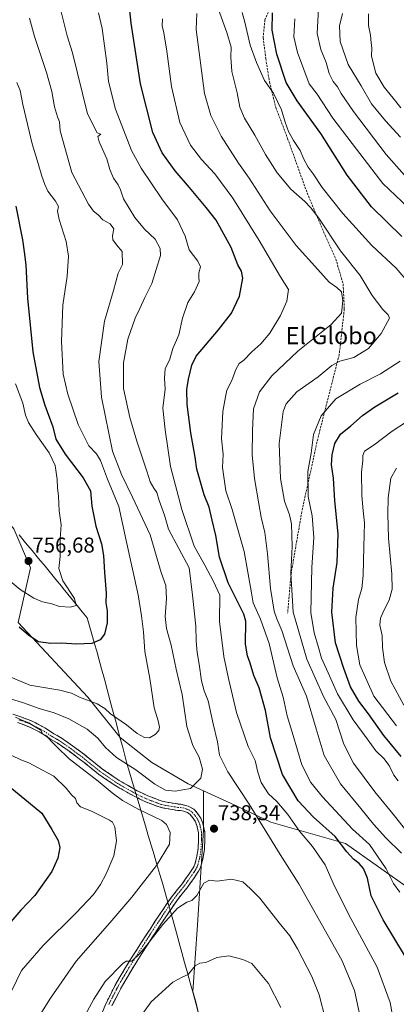
# Model space of a CAD drawing. Units: metres. Extents: x 552976 to 556413, y 4714755 to 4717095.
# Drawn here: x 555905 to 556081, y 4715317 to 4715776 of the extents above; entities that cross this region are included whole.
import ezdxf
from ezdxf.enums import TextEntityAlignment as Align

# ---------------------------------------------------------------- set-up
doc = ezdxf.new("R2010")
doc.units = ezdxf.units.M
doc.header["$MEASUREMENT"] = 0
doc.linetypes.add('TRAZO_Y_PUNTO', pattern=[1, 0.5, -0.25, 0, -0.25])
doc.linetypes.add('TRAZOSX2', pattern=[1.5, 1, -0.5])
for name, color, linetype, lineweight in [('Arbolado forestal CxS', 92, 'Continuous', 0), ('Camino', 19, 'TRAZOSX2', 0), ('Camino Cxs', 19, 'Continuous', 0), ('Camino eje', 19, 'TRAZO_Y_PUNTO', 0), ('Carátula', 7, 'Continuous', 5), ('Curva de nivel maestra', 36, 'Continuous', 30), ('Curva de nivel normal', 36, 'Continuous', 0), ('Matorral CxS', 135, 'Continuous', 0), ('Municipio', 9, 'Continuous', 13), ('Municipio CxS', 142, 'Continuous', 0), ('Punto de cota en terreno', 7, 'Continuous', 0), ('Rótulo de punto de cota en terreno', 19, 'Continuous', 0), ('Senda', 19, 'TRAZOSX2', 0), ('Texto cartográfico', 19, 'Continuous', 0)]:
    doc.layers.add(name, color=color, linetype=linetype, lineweight=lineweight)
doc.styles.add('Arial', font='txt', dxfattribs={"height": 0.2})

# ---------------------------------------------------------------- blocks, each defined once
blk = doc.blocks.new('*U188')
at = {"layer": 'Curva de nivel normal', "color": 36, "linetype": 'Continuous', "lineweight": 0}
for points in [[(556033.91, 4715776.42, 695), (556033.38, 4715768.11, 695), (556035.04, 4715760.76, 695), (556038.04, 4715752.93, 695), (556040.49, 4715746.17, 695), (556044.21, 4715741.32, 695), (556051.5, 4715730.24, 695), (556062.57, 4715715.69, 695), (556074.87, 4715699.66, 695), (556086.79, 4715688.59, 695)], [(556085.96, 4715588.67, 695), (556079.25, 4715584.26, 695), (556070.89, 4715577.9, 695), (556066.38, 4715574.89, 695), (556065.5, 4715572.89, 695), (556065.56, 4715570.56, 695), (556064.94, 4715565.23, 695), (556065.08, 4715554.21, 695), (556065.7, 4715547.15, 695), (556066.38, 4715541.56, 695), (556066, 4715530.31, 695), (556065.75, 4715516.93, 695), (556065.08, 4715510.88, 695), (556063.55, 4715505.79, 695), (556062.26, 4715497.42, 695), (556062.55, 4715484.32, 695), (556064.22, 4715475.29, 695), (556070.72, 4715460.75, 695), (556081.33, 4715446.9, 695)]]:
    blk.add_polyline3d(points, dxfattribs=at)
blk = doc.blocks.new('*U191')
at = {"layer": 'Curva de nivel normal', "color": 36, "linetype": 'Continuous', "lineweight": 0}
blk.add_polyline3d([(555892.36, 4715462.13, 740), (555907.13, 4715457.6, 740), (555914.56, 4715455.03, 740), (555921.52, 4715453, 740), (555928.4, 4715450.22, 740), (555936.86, 4715445.34, 740), (555941.88, 4715441.14, 740), (555945.39, 4715436.86, 740), (555950.62, 4715432.15, 740), (555959.56, 4715426.42, 740), (555968.47, 4715419.67, 740), (555973.45, 4715416.95, 740), (555977.92, 4715416.42, 740), (555985.12, 4715417.77, 740), (555990.02, 4715422.47, 740), (555990.78, 4715426.76, 740), (555989.14, 4715432.3, 740), (555986.19, 4715437.78, 740), (555983.4, 4715446.65, 740), (555981.2, 4715461.58, 740), (555978.45, 4715473.32, 740), (555976.12, 4715484.52, 740), (555974, 4715492.31, 740), (555973.34, 4715497.91, 740), (555973.96, 4715506.26, 740), (555973.63, 4715512.37, 740), (555971.52, 4715518.34, 740), (555966.3, 4715535.88, 740), (555958.07, 4715553.47, 740), (555952.92, 4715564.14, 740), (555948.72, 4715575.01, 740), (555943.62, 4715600.07, 740), (555942.42, 4715616.71, 740), (555945, 4715635.52, 740), (555949.13, 4715649.77, 740), (555951.34, 4715657.85, 740), (555953.38, 4715661.9, 740), (555953.18, 4715667.98, 740), (555950.54, 4715671.06, 740), (555948.96, 4715673.53, 740), (555948.81, 4715675.39, 740), (555949.36, 4715678.66, 740), (555947.57, 4715680.94, 740), (555944.2, 4715682.71, 740), (555942.06, 4715685.08, 740), (555939.85, 4715686.88, 740), (555937.52, 4715690.03, 740), (555929.71, 4715704.87, 740), (555924.3, 4715724.33, 740), (555924.05, 4715728.42, 740), (555923.07, 4715730.75, 740), (555921.74, 4715735.42, 740), (555920.42, 4715742.53, 740), (555917.87, 4715751.52, 740), (555912.32, 4715768.18, 740), (555910.01, 4715776.85, 740)], dxfattribs=at)
blk = doc.blocks.new('*U200')
at = {"layer": 'Curva de nivel normal', "color": 36, "linetype": 'Continuous', "lineweight": 0}
blk.add_polyline3d([(556083.21, 4715721.33, 685), (556076.1, 4715728.98, 685), (556069.66, 4715736.88, 685), (556064.84, 4715745.19, 685), (556058.8, 4715755.19, 685), (556054.97, 4715765.96, 685), (556054.68, 4715773.26, 685), (556056.03, 4715778.95, 685)], dxfattribs=at)
blk = doc.blocks.new('*U204')
at = {"layer": 'Curva de nivel normal', "color": 36, "linetype": 'Continuous', "lineweight": 0}
blk.add_polyline3d([(556090.12, 4715392.48, 710), (556080.36, 4715404.89, 710), (556071.11, 4715416.18, 710), (556061.24, 4715429.48, 710), (556056.64, 4715438.31, 710), (556053, 4715449.92, 710), (556047.28, 4715460.6, 710), (556039.37, 4715477.92, 710), (556032.99, 4715499.91, 710), (556031.98, 4715518.11, 710), (556032.64, 4715530.45, 710), (556032.36, 4715535.84, 710), (556032.24, 4715541.08, 710), (556031.31, 4715545.34, 710), (556029.07, 4715551.57, 710), (556027.2, 4715562.23, 710), (556026.56, 4715578.52, 710), (556028.32, 4715593.38, 710), (556029.86, 4715597.01, 710), (556034.71, 4715602.67, 710), (556044.75, 4715609.64, 710), (556051.1, 4715614.94, 710), (556054.83, 4715616.97, 710), (556061.44, 4715618.54, 710), (556068.25, 4715622.83, 710), (556074.16, 4715629.83, 710), (556078.08, 4715636.88, 710), (556077.45, 4715638.54, 710), (556074.91, 4715641.06, 710), (556069.89, 4715647.46, 710), (556064.32, 4715656.86, 710), (556055.15, 4715668.38, 710), (556045.07, 4715683.52, 710), (556041.29, 4715688.41, 710), (556038.55, 4715691.32, 710), (556032, 4715697.06, 710), (556025.57, 4715704.68, 710), (556020.11, 4715713.22, 710), (556015.18, 4715722.28, 710), (556010.4, 4715730.16, 710), (556008.18, 4715735.35, 710), (556006.86, 4715741.92, 710), (556004.46, 4715751.97, 710), (556003.95, 4715758.59, 710), (556004.09, 4715763.2, 710), (556002.16, 4715770.12, 710), (555998.28, 4715780.87, 710)], dxfattribs=at)
blk = doc.blocks.new('*U212')
at = {"layer": 'Curva de nivel normal', "color": 36, "linetype": 'Continuous', "lineweight": 0}
blk.add_polyline3d([(556082.78, 4715369.31, 720), (556079.83, 4715373.35, 720), (556076.48, 4715380.2, 720), (556068.62, 4715391.6, 720), (556060.75, 4715398.8, 720), (556046.68, 4715413.86, 720), (556041.25, 4715420.52, 720), (556037.14, 4715428.68, 720), (556033.1, 4715442.37, 720), (556030.24, 4715451.62, 720), (556028.32, 4715460.33, 720), (556025.65, 4715469.36, 720), (556021.79, 4715485.28, 720), (556017.82, 4715496.67, 720), (556014.33, 4715504.27, 720), (556013.57, 4715508.91, 720), (556010.12, 4715528.12, 720), (556004.62, 4715547.76, 720), (556001.64, 4715556.45, 720), (556000.12, 4715567.26, 720), (556000.33, 4715573.54, 720), (555999.67, 4715580.76, 720), (556000.22, 4715593.38, 720), (556001.55, 4715600.26, 720), (556002.07, 4715603.38, 720), (556004.42, 4715607.93, 720), (556006.28, 4715612.95, 720), (556007.85, 4715615.81, 720), (556010.09, 4715617.44, 720), (556013.8, 4715621.31, 720), (556017.92, 4715625, 720), (556022.1, 4715629.88, 720), (556027.09, 4715638.21, 720), (556030.1, 4715644.88, 720), (556030.94, 4715650.32, 720), (556027.14, 4715656.26, 720), (556017.11, 4715673.2, 720), (556004.92, 4715692.84, 720), (555996.47, 4715704.23, 720), (555990.2, 4715710.98, 720), (555985.18, 4715717.56, 720), (555980.23, 4715728.2, 720), (555976.23, 4715744.94, 720), (555974.12, 4715761.39, 720), (555972.75, 4715769.9, 720), (555971.97, 4715773.18, 720), (555972, 4715776.52, 720)], dxfattribs=at)
blk = doc.blocks.new('*U213')
at = {"layer": 'Curva de nivel normal', "color": 36, "linetype": 'Continuous', "lineweight": 0}
for points in [[(556064.4, 4715311.33, 735), (556061.72, 4715323.47, 735), (556055.76, 4715337.62, 735), (556035.74, 4715373.26, 735), (556027.01, 4715386.93, 735), (556012.56, 4715410.37, 735), (556002.58, 4715425.49, 735), (555998.7, 4715433.19, 735), (555997.67, 4715439.5, 735), (555995.7, 4715447.88, 735), (555993.34, 4715458.57, 735), (555991.48, 4715463.16, 735), (555990.23, 4715467.84, 735), (555989.24, 4715475.59, 735), (555988.22, 4715481.14, 735), (555987.79, 4715486.55, 735), (555987.55, 4715493.37, 735), (555986, 4715507.81, 735), (555984.51, 4715520.49, 735), (555974.94, 4715538.52, 735), (555973.02, 4715545.04, 735), (555970.44, 4715552.02, 735), (555969.5, 4715555.63, 735), (555968.02, 4715557.66, 735), (555966.27, 4715560.72, 735), (555964.83, 4715565.56, 735), (555960.13, 4715579.57, 735), (555956.86, 4715590.64, 735), (555953.92, 4715604.1, 735), (555953.82, 4715616.19, 735), (555955.85, 4715627.16, 735), (555959.33, 4715636.99, 735), (555961.54, 4715641.49, 735), (555963.8, 4715646.55, 735), (555967.03, 4715653.06, 735), (555971.13, 4715666.14, 735), (555971.05, 4715669.47, 735), (555968.71, 4715673.82, 735), (555963.66, 4715678.42, 735), (555959.1, 4715683.87, 735), (555953.91, 4715692.53, 735), (555952.52, 4715696.71, 735), (555951.45, 4715699.08, 735), (555949.18, 4715702.28, 735), (555947.53, 4715706.3, 735), (555946.06, 4715711.16, 735), (555942.58, 4715719.18, 735), (555941.9, 4715721.67, 735), (555943.28, 4715722.7, 735), (555941.65, 4715723.4, 735), (555937.14, 4715732.23, 735), (555930, 4715760.57, 735), (555927.55, 4715768.56, 735), (555924.7, 4715779.77, 735)], [(555903.53, 4715450.96, 735), (555906.1, 4715449.77, 735), (555909.65, 4715448.38, 735), (555913.43, 4715446.06, 735), (555915.48, 4715444.76, 735), (555916.09, 4715443.26, 735), (555917.95, 4715442.33, 735), (555920.24, 4715439.69, 735), (555922.76, 4715437.19, 735), (555928.56, 4715431.5, 735), (555942.07, 4715421.17, 735), (555948.59, 4715415.74, 735), (555953.44, 4715412.14, 735), (555960.98, 4715407.93, 735), (555971.78, 4715402.74, 735), (555973.94, 4715400.85, 735), (555975.72, 4715397.14, 735), (555975.34, 4715391.7, 735), (555969.3, 4715381.75, 735), (555957.77, 4715367.09, 735), (555947.51, 4715355.11, 735), (555931.82, 4715337.28, 735), (555919.73, 4715319.95, 735), (555912.25, 4715307.82, 735)]]:
    blk.add_polyline3d(points, dxfattribs=at)
blk = doc.blocks.new('*U214')
at = {"layer": 'Curva de nivel normal', "color": 36, "linetype": 'Continuous', "lineweight": 0}
for points in [[(556082.06, 4715421.24, 705), (556080.08, 4715423.92, 705), (556077.82, 4715428.46, 705), (556075.34, 4715431.75, 705), (556071.6, 4715435.19, 705), (556067.62, 4715440.84, 705), (556061.04, 4715449.73, 705), (556053.72, 4715461.83, 705), (556049.46, 4715471.62, 705), (556046.26, 4715478.49, 705), (556044.94, 4715483.41, 705), (556042.85, 4715490.24, 705), (556041.3, 4715499.76, 705), (556041.84, 4715520.66, 705), (556042.64, 4715534.7, 705), (556041.97, 4715544.78, 705), (556040.01, 4715553.86, 705), (556039.87, 4715565.49, 705), (556041.4, 4715573.95, 705), (556042.54, 4715582.78, 705), (556046.12, 4715591.47, 705), (556052.94, 4715599.42, 705), (556064.31, 4715606.16, 705), (556073.83, 4715610.94, 705), (556082.96, 4715616.89, 705)], [(556088.27, 4715651.93, 705), (556081.13, 4715660.19, 705), (556069.84, 4715670.85, 705), (556056.18, 4715685.66, 705), (556046.63, 4715697.78, 705), (556042.42, 4715704.23, 705), (556039.98, 4715707.35, 705), (556038.08, 4715711.01, 705), (556036.39, 4715715.08, 705), (556033.2, 4715719.79, 705), (556030.86, 4715723.97, 705), (556029.28, 4715728.38, 705), (556027.67, 4715734.08, 705), (556023.92, 4715741.89, 705), (556019.61, 4715747.67, 705), (556015.98, 4715756.14, 705), (556013, 4715764.19, 705), (556010.52, 4715774.85, 705), (556009.22, 4715779.38, 705)]]:
    blk.add_polyline3d(points, dxfattribs=at)
blk = doc.blocks.new('*U215')
at = {"layer": 'Curva de nivel normal', "color": 36, "linetype": 'Continuous', "lineweight": 0}
blk.add_polyline3d([(556048.1, 4715310.03, 740), (556045.22, 4715321.59, 740), (556041.83, 4715330.14, 740), (556035.1, 4715342.95, 740), (556031.44, 4715348.97, 740), (556026.56, 4715355.03, 740), (556017.57, 4715366.55, 740), (556013.16, 4715370.92, 740), (556009.52, 4715374.19, 740), (556004.3, 4715375.43, 740), (555997.66, 4715374.54, 740), (555993.94, 4715374.95, 740), (555991.43, 4715373.62, 740), (555988.09, 4715367.9, 740), (555985.76, 4715365.43, 740), (555983.4, 4715364.7, 740), (555979.1, 4715361.95, 740), (555972.18, 4715354.27, 740), (555964.82, 4715344.61, 740), (555961.34, 4715340.67, 740), (555957.77, 4715337.28, 740), (555955.15, 4715337.18, 740), (555953.51, 4715336.13, 740), (555945.24, 4715327.69, 740), (555939.96, 4715319.46, 740), (555932.79, 4715306.33, 740)], dxfattribs=at)
blk = doc.blocks.new('*U220')
at = {"layer": 'Curva de nivel normal', "color": 36, "linetype": 'Continuous', "lineweight": 0}
blk.add_polyline3d([(556083.68, 4715387.53, 715), (556076.26, 4715394.67, 715), (556070.53, 4715401.02, 715), (556064.67, 4715408.43, 715), (556055.13, 4715419.92, 715), (556047.46, 4715433.06, 715), (556043.84, 4715445.54, 715), (556039.26, 4715460.76, 715), (556033.02, 4715474.85, 715), (556027.78, 4715491.37, 715), (556025.39, 4715496.82, 715), (556024.21, 4715500.35, 715), (556022.52, 4715511, 715), (556021.14, 4715527.04, 715), (556019.79, 4715537.04, 715), (556018.07, 4715544.21, 715), (556017.08, 4715550.4, 715), (556014.95, 4715562.19, 715), (556013.91, 4715573.22, 715), (556014.1, 4715584.58, 715), (556014.5, 4715594.65, 715), (556017.39, 4715602.63, 715), (556023.02, 4715610.1, 715), (556035.24, 4715621.5, 715), (556050.79, 4715634.07, 715), (556055.54, 4715639.29, 715), (556056.24, 4715645.09, 715), (556055.54, 4715649.22, 715), (556053.43, 4715651.26, 715), (556049.8, 4715653.66, 715), (556044.52, 4715659.65, 715), (556034.38, 4715670.78, 715), (556022.34, 4715687.02, 715), (556012.5, 4715702.2, 715), (556007.56, 4715709.26, 715), (555999.38, 4715721.77, 715), (555994.7, 4715731.47, 715), (555991.6, 4715741.73, 715), (555987.71, 4715771.56, 715), (555988.15, 4715779.01, 715)], dxfattribs=at)
blk = doc.blocks.new('*U224')
at = {"layer": 'Curva de nivel normal', "color": 36, "linetype": 'Continuous', "lineweight": 0}
for points in [[(556084.65, 4715456.5, 690), (556078.62, 4715467.8, 690), (556075.66, 4715476.5, 690), (556074.78, 4715483.42, 690), (556074.56, 4715488.95, 690), (556073.5, 4715493.84, 690), (556073.76, 4715497.14, 690), (556075.46, 4715500.99, 690), (556077.91, 4715505.55, 690), (556079.22, 4715510.61, 690), (556079.07, 4715517.63, 690), (556077.51, 4715534.34, 690), (556077.29, 4715545.79, 690), (556077.32, 4715553.15, 690), (556078.71, 4715562.34, 690), (556081.32, 4715567.07, 690)], [(556084.96, 4715703.65, 690), (556076.51, 4715713.18, 690), (556061.27, 4715733.23, 690), (556055.41, 4715741.73, 690), (556053.72, 4715744.83, 690), (556051.77, 4715747.22, 690), (556049.86, 4715750.97, 690), (556048.53, 4715756.19, 690), (556045.98, 4715762.24, 690), (556044.21, 4715769.59, 690), (556044.82, 4715781.3, 690)]]:
    blk.add_polyline3d(points, dxfattribs=at)
blk = doc.blocks.new('*U226')
at = {"layer": 'Curva de nivel normal', "color": 36, "linetype": 'Continuous', "lineweight": 0}
for points in [[(556080.54, 4715305.77, 730), (556078.33, 4715318.01, 730), (556072.2, 4715334.4, 730), (556058.92, 4715359.11, 730), (556051.76, 4715373.61, 730), (556048.01, 4715382.19, 730), (556042.09, 4715390.6, 730), (556036, 4715397.85, 730), (556030.49, 4715405.62, 730), (556025.37, 4715411.59, 730), (556021.57, 4715415.19, 730), (556018.14, 4715420.54, 730), (556016.57, 4715425.29, 730), (556015.37, 4715430.75, 730), (556012.09, 4715437.34, 730), (556006.58, 4715453.1, 730), (556002.93, 4715468.96, 730), (556000.7, 4715479.24, 730), (555998.74, 4715495.6, 730), (555998.86, 4715507.77, 730), (555995.88, 4715514.16, 730), (555991.88, 4715521.8, 730), (555986.88, 4715530.69, 730), (555981.12, 4715547.72, 730), (555975.84, 4715567.82, 730), (555973.25, 4715584.84, 730), (555972.18, 4715594.95, 730), (555973.34, 4715603.84, 730), (555973.05, 4715609.05, 730), (555973.27, 4715613.54, 730), (555975.34, 4715617.37, 730), (555976.82, 4715622.88, 730), (555979.68, 4715629.21, 730), (555981.42, 4715636.88, 730), (555983.84, 4715644.21, 730), (555987.06, 4715649.19, 730), (555989.2, 4715653.99, 730), (555989.03, 4715656.13, 730), (555989, 4715658.12, 730), (555989.76, 4715660.92, 730), (555988.62, 4715663.58, 730), (555984.53, 4715668.8, 730), (555982.63, 4715675.17, 730), (555979.08, 4715682.82, 730), (555971.81, 4715692.52, 730), (555962.18, 4715706.84, 730), (555957.65, 4715715.09, 730), (555950.06, 4715734.31, 730), (555946.89, 4715747.19, 730), (555946.15, 4715755.8, 730), (555943.97, 4715771.91, 730), (555942.16, 4715779.24, 730)], [(555901.78, 4715433.1, 730), (555905.99, 4715431.12, 730), (555909.64, 4715429.62, 730), (555913.68, 4715427.48, 730), (555921.28, 4715423.48, 730), (555927.17, 4715417.84, 730), (555929.61, 4715414.77, 730), (555931.47, 4715412.97, 730), (555932.12, 4715411.03, 730), (555933.77, 4715409.11, 730), (555938.9, 4715407.12, 730), (555947.33, 4715402.98, 730), (555948.81, 4715401.99, 730), (555949.88, 4715399.82, 730), (555950.59, 4715393.28, 730), (555949.33, 4715386.34, 730), (555945.84, 4715377.95, 730), (555943.1, 4715372.93, 730), (555939.87, 4715368.33, 730), (555931.64, 4715359.52, 730), (555916.45, 4715344.5, 730), (555906.28, 4715332.94, 730), (555899.28, 4715318.45, 730)]]:
    blk.add_polyline3d(points, dxfattribs=at)
blk = doc.blocks.new('*U227')
at = {"layer": 'Curva de nivel normal', "color": 36, "linetype": 'Continuous', "lineweight": 0}
blk.add_polyline3d([(555897.22, 4715471.35, 745), (555910.14, 4715465.95, 745), (555924.12, 4715463.5, 745), (555929.52, 4715462.22, 745), (555933.3, 4715460.31, 745), (555941.53, 4715457.21, 745), (555945.22, 4715454.99, 745), (555947.77, 4715452.55, 745), (555955.25, 4715447.33, 745), (555960.26, 4715443.3, 745), (555963.72, 4715441.45, 745), (555965.99, 4715441.3, 745), (555968.58, 4715442.92, 745), (555970.31, 4715444.78, 745), (555970.74, 4715446.34, 745), (555970.07, 4715449.17, 745), (555968.25, 4715455.3, 745), (555966.22, 4715469.03, 745), (555963.77, 4715481.61, 745), (555963.24, 4715490.8, 745), (555962.19, 4715498.24, 745), (555960.64, 4715507.91, 745), (555955.12, 4715533.24, 745), (555951.73, 4715549.21, 745), (555946.33, 4715561.97, 745), (555943.08, 4715570.62, 745), (555941.27, 4715573.72, 745), (555937.73, 4715577.47, 745), (555932.77, 4715587.35, 745), (555927.92, 4715601.49, 745), (555925.69, 4715610.89, 745), (555924.88, 4715626.14, 745), (555925.58, 4715643.01, 745), (555927.64, 4715656.55, 745), (555928.21, 4715665.9, 745), (555927.16, 4715672.61, 745), (555923.87, 4715682.89, 745), (555923.12, 4715686.88, 745), (555923.54, 4715688.92, 745), (555922.2, 4715691.55, 745), (555918.49, 4715696.2, 745), (555917.22, 4715699.18, 745), (555915.71, 4715703.18, 745), (555914, 4715709.06, 745), (555911.27, 4715718.18, 745), (555906.84, 4715736.55, 745), (555905.66, 4715743.12, 745), (555904.03, 4715746.86, 745)], dxfattribs=at)
blk = doc.blocks.new('*U229')
at = {"layer": 'Curva de nivel normal', "color": 36, "linetype": 'Continuous', "lineweight": 0}
blk.add_polyline3d([(556083.35, 4715734.97, 680), (556079.78, 4715739.57, 680), (556075.52, 4715744.64, 680), (556071.63, 4715751.08, 680), (556069.68, 4715759.14, 680), (556069.71, 4715762.91, 680), (556069.42, 4715765.22, 680), (556069.1, 4715768.88, 680), (556068.23, 4715773.3, 680), (556068.14, 4715778.86, 680)], dxfattribs=at)
blk = doc.blocks.new('*U233')
at = {"layer": 'Curva de nivel maestra', "color": 36, "linetype": 'Continuous', "lineweight": 30}
for points in [[(556090.5, 4715331.04, 725), (556075.12, 4715356.41, 725), (556069.49, 4715367.64, 725), (556067.82, 4715375.88, 725), (556065.82, 4715380.38, 725), (556063.81, 4715382.8, 725), (556061.26, 4715384.74, 725), (556058.13, 4715388.24, 725), (556052.7, 4715395.36, 725), (556042.56, 4715404.28, 725), (556035.41, 4715412, 725), (556028.04, 4715424.24, 725), (556022.42, 4715441.26, 725), (556020.16, 4715454, 725), (556017.12, 4715464.62, 725), (556014.76, 4715470.38, 725), (556013, 4715476.06, 725), (556011.68, 4715479.58, 725), (556010.82, 4715484.91, 725), (556010.96, 4715495.63, 725), (556010.02, 4715499.03, 725), (556002.76, 4715513.57, 725), (555998.75, 4715525.56, 725), (555996.98, 4715535.59, 725), (555995.2, 4715542.79, 725), (555993.92, 4715548.82, 725), (555991.54, 4715554.58, 725), (555988.11, 4715566.59, 725), (555987.33, 4715572.22, 725), (555985.22, 4715583.47, 725), (555983.53, 4715596.77, 725), (555983.36, 4715603.77, 725), (555984.22, 4715608.46, 725), (555985.79, 4715615.02, 725), (555987.79, 4715619.19, 725), (555998.2, 4715631.52, 725), (556004.29, 4715639.21, 725), (556007.95, 4715647.21, 725), (556009.64, 4715655.55, 725), (556009.01, 4715658.88, 725), (556007.24, 4715661.81, 725), (556004.08, 4715669.96, 725), (555997.14, 4715682.57, 725), (555992.5, 4715688.51, 725), (555984.62, 4715697.9, 725), (555977.91, 4715705.65, 725), (555971.96, 4715714.03, 725), (555967.53, 4715723.48, 725), (555961.74, 4715746.12, 725), (555957.41, 4715774.49, 725), (555956.2, 4715786.34, 725)], [(555901.73, 4715417.64, 725), (555909.48, 4715411.29, 725), (555915.71, 4715406.14, 725), (555920.38, 4715398.54, 725), (555923.4, 4715393.46, 725), (555924.08, 4715390.28, 725), (555923.29, 4715385.21, 725), (555920.38, 4715378.94, 725), (555912.44, 4715367.82, 725), (555906, 4715360.98, 725), (555901.3, 4715355.6, 725)]]:
    blk.add_polyline3d(points, dxfattribs=at)
blk = doc.blocks.new('*U239')
at = {"layer": 'Curva de nivel maestra', "color": 36, "linetype": 'Continuous', "lineweight": 30}
for points in [[(556083.39, 4715432.57, 700), (556075.35, 4715442.34, 700), (556068.28, 4715452.54, 700), (556063.72, 4715458.44, 700), (556059.89, 4715465.1, 700), (556056.75, 4715473.58, 700), (556052.75, 4715485.58, 700), (556051.13, 4715499.85, 700), (556051.73, 4715511.04, 700), (556053.64, 4715523.13, 700), (556053.98, 4715536.42, 700), (556052.43, 4715551.74, 700), (556051.83, 4715562.43, 700), (556051.01, 4715568.62, 700), (556051.18, 4715573.22, 700), (556052.56, 4715578.56, 700), (556055.16, 4715582.82, 700), (556059.91, 4715586.78, 700), (556065.44, 4715591.58, 700), (556071.17, 4715595.56, 700), (556082.1, 4715602.13, 700)], [(556083.84, 4715674.98, 700), (556069.54, 4715688.88, 700), (556058.33, 4715703.55, 700), (556045.99, 4715723.1, 700), (556034.92, 4715738.32, 700), (556029.74, 4715746.84, 700), (556025.38, 4715760.03, 700), (556023.18, 4715771.2, 700), (556023.39, 4715779.24, 700)]]:
    blk.add_polyline3d(points, dxfattribs=at)
blk = doc.blocks.new('5PATER')
at = {"layer": 'Carátula', "linetype": 'Continuous', "lineweight": 5}
h = blk.add_hatch(color=250, dxfattribs=at)
edge = h.paths.add_edge_path()
edge.add_ellipse((0, 0.01), major_axis=(-1.33, -1.34), ratio=0.999422, start_angle=0, end_angle=360)

msp = doc.modelspace()

# ---------------------------------------------------------------- linework, layer by layer
at = {"layer": 'Arbolado forestal CxS', "color": 92, "linetype": 'Continuous', "lineweight": 0}
for points in [[(555792.08, 4715659.02, 779.44), (555803.75, 4715654.78, 778.65), (555815.47, 4715640.9, 777.27), (555836.91, 4715616.88, 773.08), (555845.5, 4715607.26, 771.01), (555871.82, 4715575.71, 763.94), (555877.76, 4715568.61, 761.99), (555902.73, 4715538.78, 757.07), (555910.51, 4715520.63, 756.61), (555904.71, 4715495.12, 750.49), (555937.18, 4715460.33, 745.12), (555952.31, 4715441.42, 742.89), (555967.1, 4715429.86, 741.96), (555983.98, 4715419.93, 739.9), (555991.14, 4715416.67, 738.76)], [(555792.08, 4715659.02, 779.44), (555803.75, 4715654.78, 778.65), (555815.47, 4715640.9, 777.27), (555836.91, 4715616.88, 773.08), (555845.5, 4715607.26, 771.01), (555871.82, 4715575.71, 763.94), (555877.76, 4715568.61, 761.99), (555902.73, 4715538.78, 757.07), (555910.51, 4715520.63, 756.61), (555904.71, 4715495.12, 750.49), (555937.18, 4715460.33, 745.12), (555952.31, 4715441.42, 742.89), (555967.1, 4715429.86, 741.96), (555983.98, 4715419.93, 739.9), (555991.14, 4715416.67, 738.76)], [(555902.73, 4715538.78, 757.07), (555910.51, 4715520.63, 756.61), (555904.71, 4715495.12, 750.49), (555937.18, 4715460.33, 745.12), (555952.31, 4715441.42, 742.89), (555967.1, 4715429.86, 741.96), (555983.98, 4715419.93, 739.9), (555991.14, 4715416.67, 738.76), (555991.14, 4715409.99, 738.28), (555991.14, 4715398.27, 738.14), (555988.38, 4715354.16, 743.28), (555986.2, 4715323.07, 747.15), (555987.72, 4715317.57, 747.92), (555990.03, 4715307.98, 748.8)], [(556088.24, 4715370.27, 717.82), (556057.46, 4715392.12, 724.03), (556022.7, 4715402.05, 733.04), (556005.82, 4715410, 736.69), (555991.14, 4715416.67, 738.76), (555983.98, 4715419.93, 739.9), (555967.1, 4715429.86, 741.96), (555952.31, 4715441.42, 742.89), (555937.18, 4715460.33, 745.12), (555904.71, 4715495.12, 750.49), (555910.51, 4715520.63, 756.61), (555902.73, 4715538.78, 757.07)], [(555991.14, 4715416.67, 738.76), (555991.14, 4715409.99, 738.28), (555991.14, 4715398.27, 738.14), (555988.38, 4715354.16, 743.28), (555986.2, 4715323.07, 747.15), (555987.72, 4715317.57, 747.92), (555990.03, 4715307.98, 748.8), (555994.03, 4715291.48, 748.75), (555995.3, 4715284.1, 747.83), (555981.49, 4715223.87, 749.08), (555982.87, 4715150.81, 753.19), (555987, 4715090.83, 756.57), (556007.47, 4715073.06, 754.7), (556024.61, 4715057.24, 752.76), (556036.58, 4715048.97, 750.42), (556036.93, 4715047.96, 750.36)], [(555991.14, 4715416.67, 738.76), (556005.82, 4715410, 736.69), (556022.7, 4715402.05, 733.04), (556057.46, 4715392.12, 724.03), (556088.24, 4715370.27, 717.82)]]:
    msp.add_polyline3d(points, dxfattribs=at)
at = {"layer": 'Camino', "color": 19, "linetype": 'TRAZOSX2', "lineweight": 0}
for points in [[(555902.14, 4715452.33), (555905.45, 4715451.24), (555907.09, 4715450.68), (555909.18, 4715449.91), (555911.23, 4715449.05), (555912.75, 4715448.33), (555914.24, 4715447.58), (555915.94, 4715446.68), (555917.62, 4715445.74), (555919.5, 4715444.5), (555921.38, 4715443.24), (555922.91, 4715442.39), (555924.43, 4715441.53), (555930.12, 4715437.61), (555935.66, 4715433.48), (555939.83, 4715430.13), (555944, 4715426.79), (555951.89, 4715421.43), (555960.21, 4715416.69), (555965.26, 4715414.29), (555970.48, 4715412.28), (555971.87, 4715411.82), (555973.28, 4715411.48), (555975.15, 4715411.15), (555977.02, 4715410.84), (555978.2, 4715410.65), (555979.38, 4715410.47), (555980.59, 4715410.37), (555984.03, 4715409.51), (555986.74, 4715408.05), (555988.13, 4715406.47), (555989.92, 4715403.82), (555990.84, 4715401.5), (555991.9, 4715397.14), (555991.9, 4715394.1), (555991.6, 4715389.3), (555991.08, 4715385.64), (555990.18, 4715382.04), (555989.64, 4715380.54), (555988.91, 4715379.14), (555987.95, 4715377.7), (555986.98, 4715376.28), (555985.3, 4715373.87), (555983.6, 4715371.48), (555981.31, 4715368.68), (555979.04, 4715365.88), (555972.99, 4715357.01), (555967.1, 4715348.02), (555962.45, 4715340.78), (555957.86, 4715333.49), (555952.92, 4715325.15), (555948.43, 4715316.42)], [(555944.09, 4715313.67), (555945.73, 4715317.67), (555950.32, 4715326.58), (555955.32, 4715335.04), (555959.95, 4715342.37), (555964.61, 4715349.64), (555970.52, 4715358.65), (555976.66, 4715367.65), (555979.01, 4715370.56), (555981.24, 4715373.28), (555982.87, 4715375.58), (555984.53, 4715377.97), (555985.49, 4715379.37), (555986.35, 4715380.66), (555986.92, 4715381.73), (555987.33, 4715382.9), (555988.17, 4715386.21), (555988.64, 4715389.6), (555988.93, 4715394.19), (555988.94, 4715397.01), (555988.13, 4715400.45), (555987.34, 4715402.5), (555986.28, 4715404.02), (555984.96, 4715405.61), (555983.7, 4715406.47), (555981.44, 4715407.32), (555980.34, 4715407.41), (555979.03, 4715407.52), (555977.74, 4715407.72), (555976.55, 4715407.91), (555974.65, 4715408.22), (555972.67, 4715408.57), (555971.05, 4715408.97), (555969.48, 4715409.48), (555964.09, 4715411.56), (555958.84, 4715414.06), (555950.32, 4715418.9), (555942.24, 4715424.4), (555937.97, 4715427.82), (555933.85, 4715431.13), (555928.39, 4715435.19), (555922.85, 4715439.01), (555921.46, 4715439.8), (555919.83, 4715440.7), (555917.86, 4715442.02), (555916.07, 4715443.2), (555914.52, 4715444.07), (555912.88, 4715444.94), (555911.44, 4715445.67), (555910.03, 4715446.34), (555908.09, 4715447.15), (555906.1, 4715447.88), (555904.5, 4715448.43)]]:
    msp.add_lwpolyline(points, dxfattribs=at)
at = {"layer": 'Camino Cxs', "color": 19, "linetype": 'Continuous', "lineweight": 0}
for points in [[(555902.14, 4715452.33, 735.63), (555905.45, 4715451.24, 735.71), (555907.09, 4715450.68, 735.72), (555909.18, 4715449.91, 735.66), (555911.23, 4715449.05, 735.42), (555912.75, 4715448.33, 735.55), (555914.24, 4715447.58, 735.87), (555915.94, 4715446.68, 736.07), (555917.62, 4715445.74, 735.96), (555919.5, 4715444.5, 735.59), (555921.38, 4715443.24, 735.23), (555922.91, 4715442.39, 735.63), (555924.43, 4715441.53, 735.91), (555927.28, 4715439.57, 735.95), (555930.12, 4715437.61, 736.17), (555932.89, 4715435.55, 736.29), (555935.66, 4715433.48, 736.43), (555937.75, 4715431.81, 736.55), (555939.83, 4715430.13, 736.44), (555941.92, 4715428.46, 736.21), (555944, 4715426.79, 736.59), (555947.95, 4715424.11, 736.56), (555951.89, 4715421.43, 736.86), (555956.05, 4715419.06, 736.76), (555960.21, 4715416.69, 737.24), (555962.74, 4715415.49, 737.39), (555965.26, 4715414.29, 737.35), (555967.87, 4715413.29, 737.44), (555970.48, 4715412.28, 737.74), (555971.87, 4715411.82, 737.85), (555973.28, 4715411.48, 737.86), (555975.15, 4715411.15, 737.9), (555977.02, 4715410.84, 737.9), (555978.2, 4715410.65, 737.87), (555979.38, 4715410.47, 737.83), (555980.59, 4715410.37, 737.82), (555984.03, 4715409.51, 737.59), (555986.74, 4715408.05, 737.3), (555988.13, 4715406.47, 737.39), (555989.92, 4715403.82, 737.39), (555990.84, 4715401.5, 737.38), (555991.9, 4715397.14, 737.42), (555991.9, 4715394.1, 737.44), (555991.6, 4715389.3, 737.52), (555991.08, 4715385.64, 737.94), (555990.18, 4715382.04, 738.32), (555989.64, 4715380.54, 738.4), (555988.91, 4715379.14, 738.41), (555987.95, 4715377.7, 738.45), (555986.98, 4715376.28, 738.53), (555985.3, 4715373.87, 738.73), (555983.6, 4715371.48, 738.83), (555981.31, 4715368.68, 738.95), (555979.04, 4715365.88, 739.15), (555977.02, 4715362.92, 739.16), (555975.01, 4715359.97, 739.41), (555972.99, 4715357.01, 739.55), (555971.03, 4715354.01, 739.76), (555969.06, 4715351.02, 739.83), (555967.1, 4715348.02, 739.78), (555964.78, 4715344.4, 740.03), (555962.45, 4715340.78, 740.25), (555960.16, 4715337.14, 740.59), (555957.86, 4715333.49, 740.63), (555955.39, 4715329.32, 740.97), (555952.92, 4715325.15, 741.26), (555950.68, 4715320.79, 741.52), (555948.43, 4715316.42, 741.77)], [(555944.09, 4715313.67, 741.41), (555945.73, 4715317.67, 741.14), (555947.26, 4715320.64, 741.17), (555948.79, 4715323.61, 740.99), (555950.32, 4715326.58, 740.67), (555952.82, 4715330.81, 740.42), (555955.32, 4715335.04, 740.09), (555957.64, 4715338.71, 740.06), (555959.95, 4715342.37, 739.63), (555962.28, 4715346.01, 739.51), (555964.61, 4715349.64, 739.29), (555966.58, 4715352.64, 739.22), (555968.55, 4715355.65, 739.09), (555970.52, 4715358.65, 738.8), (555972.57, 4715361.65, 738.82), (555974.61, 4715364.65, 738.68), (555976.66, 4715367.65, 738.64), (555979.01, 4715370.56, 738.49), (555981.24, 4715373.28, 738.29), (555982.87, 4715375.58, 738.24), (555984.53, 4715377.97, 738.06), (555985.49, 4715379.37, 737.94), (555986.35, 4715380.66, 737.9), (555986.92, 4715381.73, 737.91), (555987.33, 4715382.9, 737.89), (555988.17, 4715386.21, 737.61), (555988.64, 4715389.6, 737.3), (555988.93, 4715394.19, 737.12), (555988.94, 4715397.01, 737.11), (555988.13, 4715400.45, 737.11), (555987.34, 4715402.5, 737.11), (555986.28, 4715404.02, 737.07), (555984.96, 4715405.61, 737.03), (555983.7, 4715406.47, 737), (555981.44, 4715407.32, 736.94), (555980.34, 4715407.41, 736.88), (555979.03, 4715407.52, 736.83), (555977.74, 4715407.72, 736.81), (555976.55, 4715407.91, 736.81), (555974.65, 4715408.22, 736.83), (555972.67, 4715408.57, 736.9), (555971.05, 4715408.97, 736.92), (555969.48, 4715409.48, 736.83), (555966.79, 4715410.52, 736.64), (555964.09, 4715411.56, 736.48), (555961.47, 4715412.81, 736.44), (555958.84, 4715414.06, 736.46), (555954.58, 4715416.48, 736.09), (555950.32, 4715418.9, 735.98), (555946.28, 4715421.65, 735.56), (555942.24, 4715424.4, 735.75), (555940.11, 4715426.11, 735.49), (555937.97, 4715427.82, 735.52), (555935.91, 4715429.48, 735.64), (555933.85, 4715431.13, 735.47), (555931.12, 4715433.16, 735.27), (555928.39, 4715435.19, 735.38), (555925.62, 4715437.1, 735.1), (555922.85, 4715439.01, 735.05), (555921.46, 4715439.8, 734.94), (555919.83, 4715440.7, 734.79), (555917.86, 4715442.02, 734.75), (555916.07, 4715443.2, 734.8), (555914.52, 4715444.07, 734.87), (555912.88, 4715444.94, 734.84), (555911.44, 4715445.67, 734.68), (555910.03, 4715446.34, 734.57), (555908.09, 4715447.15, 734.5), (555906.1, 4715447.88, 734.52), (555904.5, 4715448.43, 734.6)]]:
    msp.add_polyline3d(points, dxfattribs=at)
at = {"layer": 'Camino eje', "color": 19, "linetype": 'TRAZO_Y_PUNTO', "lineweight": 0}
msp.add_lwpolyline([(555904.95, 4715449.76), (555906.57, 4715449.2), (555908.6, 4715448.45), (555910.6, 4715447.62), (555912.06, 4715446.93), (555913.52, 4715446.18), (555915.19, 4715445.3), (555916.8, 4715444.4), (555918.63, 4715443.19), (555920.56, 4715441.9), (555922.14, 4715441.02), (555923.59, 4715440.2), (555929.21, 4715436.33), (555934.71, 4715432.24), (555938.85, 4715428.91), (555943.07, 4715425.53), (555951.06, 4715420.09), (555959.49, 4715415.3), (555964.64, 4715412.85), (555969.95, 4715410.8), (555971.43, 4715410.32), (555972.96, 4715409.94), (555974.88, 4715409.6), (555976.77, 4715409.29), (555977.96, 4715409.1), (555979.2, 4715408.91), (555980.46, 4715408.81), (555981.75, 4715408.7), (555984.35, 4715407.72), (555985.91, 4715406.65), (555987.4, 4715404.87), (555988.58, 4715403.16), (555989.47, 4715400.86), (555990.34, 4715397.17), (555990.33, 4715394.14), (555990.03, 4715389.46), (555989.55, 4715385.94), (555988.67, 4715382.5), (555988.21, 4715381.17), (555987.55, 4715379.94), (555986.65, 4715378.59), (555985.68, 4715377.17), (555984.02, 4715374.78), (555982.35, 4715372.43), (555980.1, 4715369.68), (555977.78, 4715366.81), (555971.68, 4715357.87), (555965.78, 4715348.88), (555961.13, 4715341.62), (555956.51, 4715334.31), (555951.55, 4715325.9), (555947, 4715317.08)], dxfattribs=at)
at = {"layer": 'Curva de nivel maestra', "color": 36, "linetype": 'Continuous', "lineweight": 30}
msp.add_polyline3d([(555903.63, 4715689.12, 750), (555906.75, 4715673.51, 750), (555907.72, 4715666.82, 750), (555908.31, 4715661.62, 750), (555909.02, 4715646.32, 750), (555911.56, 4715621.22, 750), (555914.69, 4715604.68, 750), (555917.16, 4715596.4, 750), (555920.89, 4715586.34, 750), (555922.34, 4715580.51, 750), (555926.69, 4715573.55, 750), (555935.06, 4715562.56, 750), (555938.41, 4715556.4, 750), (555939.07, 4715549.36, 750), (555940.88, 4715539.96, 750), (555943.56, 4715531.71, 750), (555944.5, 4715526.24, 750), (555944.98, 4715518.32, 750), (555945.82, 4715508.79, 750), (555945.62, 4715504.32, 750), (555946.24, 4715500.49, 750), (555946.27, 4715494.91, 750), (555944.94, 4715489.58, 750), (555942.97, 4715486.93, 750), (555939.02, 4715485.28, 750), (555931.9, 4715484.93, 750), (555924.98, 4715485.42, 750), (555919.75, 4715485.36, 750), (555914.14, 4715486.15, 750), (555909.73, 4715489, 750), (555905.15, 4715492.95, 750)], dxfattribs=at)
at = {"layer": 'Curva de nivel normal', "color": 36, "linetype": 'Continuous', "lineweight": 0}
for points in [[(555895.18, 4715518.98, 755), (555905.62, 4715510.42, 755), (555911.99, 4715506.39, 755), (555916.1, 4715504.66, 755), (555920.36, 4715503.77, 755), (555923.97, 4715502.62, 755), (555929.08, 4715502.2, 755), (555931.75, 4715503.08, 755), (555931.02, 4715506.33, 755), (555925.48, 4715514.51, 755), (555923.61, 4715520.28, 755), (555924.25, 4715525.8, 755), (555924.33, 4715534.16, 755), (555924.82, 4715540.62, 755), (555923.84, 4715547.14, 755), (555923.49, 4715553.99, 755), (555923.02, 4715557.93, 755), (555922.89, 4715561.75, 755), (555921.98, 4715568.28, 755), (555919.16, 4715574.21, 755), (555913.13, 4715582.68, 755), (555909.51, 4715588.38, 755), (555908.17, 4715591.79, 755), (555906.88, 4715597.28, 755), (555903.44, 4715606.28, 755)], [(556027.33, 4715315.66, 745), (556021.51, 4715326.86, 745), (556013.76, 4715336.06, 745), (556009.59, 4715338.04, 745), (556003, 4715339.67, 745), (555997.43, 4715339, 745), (555992.35, 4715336.65, 745), (555989.45, 4715336.32, 745), (555987.35, 4715335.09, 745), (555984.09, 4715331.04, 745), (555981.54, 4715329.9, 745), (555976.96, 4715327.47, 745), (555966.77, 4715318.28, 745), (555958.42, 4715306.62, 745)]]:
    msp.add_polyline3d(points, dxfattribs=at)
at = {"layer": 'Matorral CxS', "color": 135, "linetype": 'Continuous', "lineweight": 0}
for points in [[(555991.14, 4715416.67, 738.76), (555991.14, 4715409.99, 738.28), (555991.14, 4715398.27, 738.14), (555988.38, 4715354.16, 743.28), (555986.2, 4715323.07, 747.15), (555987.72, 4715317.57, 747.92), (555990.03, 4715307.98, 748.8), (555994.03, 4715291.48, 748.75), (555995.3, 4715284.1, 747.83), (555981.49, 4715223.87, 749.08), (555982.87, 4715150.81, 753.19), (555987, 4715090.83, 756.57), (556007.47, 4715073.06, 754.7), (556024.61, 4715057.24, 752.76), (556036.58, 4715048.97, 750.42), (556036.93, 4715047.96, 750.36)], [(555990.03, 4715307.98, 748.8), (555987.72, 4715317.57, 747.92), (555986.2, 4715323.07, 747.15), (555988.38, 4715354.16, 743.28), (555991.14, 4715398.27, 738.14), (555991.14, 4715409.99, 738.28), (555991.14, 4715416.67, 738.76), (556005.82, 4715410, 736.69), (556022.7, 4715402.05, 733.04), (556057.46, 4715392.12, 724.03), (556088.24, 4715370.27, 717.82)], [(555991.14, 4715416.67, 738.76), (556005.82, 4715410, 736.69), (556022.7, 4715402.05, 733.04), (556057.46, 4715392.12, 724.03), (556088.24, 4715370.27, 717.82)]]:
    msp.add_polyline3d(points, dxfattribs=at)
at = {"layer": 'Municipio', "color": 9, "linetype": 'Continuous', "lineweight": 13}
msp.add_polyline3d([(555905.12, 4715535.89, 756.97), (555908.16, 4715532.25, 756.74), (555911.21, 4715528.61, 756.49), (555914.25, 4715524.97, 756.31), (555917.3, 4715521.33, 756.11), (555919.82, 4715518.23, 755.86), (555922.35, 4715515.12, 755.56), (555924.87, 4715512.02, 755.25), (555925.69, 4715511.01, 755.35), (555927.86, 4715508.34, 755.42), (555930.04, 4715505.66, 754.85), (555932.21, 4715502.99, 754.69), (555934.57, 4715500.1, 753.53), (555936.92, 4715497.2, 752.74), (555938.16, 4715492.91, 751.59), (555939.39, 4715488.62, 750.63), (555940.38, 4715485.15, 749.87), (555941.38, 4715481.69, 749.32), (555942.37, 4715478.22, 748.81), (555943.65, 4715473.44, 748.23), (555944.94, 4715468.66, 747.84), (555946.22, 4715463.88, 747.32), (555947.51, 4715459.09, 746.35), (555948.79, 4715454.31, 745.49), (555950.08, 4715449.53, 744.28), (555951.36, 4715444.75, 743.25), (555952.35, 4715441.06, 742.56), (555953.34, 4715437.37, 741.95), (555954.33, 4715433.68, 741.44), (555955.32, 4715429.99, 740.25), (555956.56, 4715425.81, 739.18), (555957.8, 4715421.64, 738.12), (555959.04, 4715417.46, 737.13), (555960.27, 4715413.28, 736.44), (555961.51, 4715409.1, 735.55), (555962.75, 4715404.93, 733.55), (555963.99, 4715400.75, 732.82), (555964.11, 4715400.36, 732.82), (555965.45, 4715395.82, 732.88), (555966.8, 4715391.29, 733.08), (555968.14, 4715386.75, 733.75), (555969.49, 4715382.22, 734.69), (555970.83, 4715377.68, 735.97), (555972.18, 4715373.15, 737.03), (555973.52, 4715368.61, 738.17), (555974.78, 4715364.05, 738.75), (555976.04, 4715359.5, 739.67), (555977.3, 4715354.94, 740.83), (555978.57, 4715350.38, 741.72), (555979.83, 4715345.83, 742.37), (555981.09, 4715341.27, 743.08), (555982.4, 4715336.54, 744), (555983.71, 4715331.8, 744.93), (555985.03, 4715327.07, 745.67), (555986.34, 4715322.33, 746.45), (555987.65, 4715317.6, 747.41), (555988.81, 4715312.8, 747.95)], dxfattribs=at)
msp.add_polyline3d([(555905.12, 4715535.89, 756.97), (555908.16, 4715532.25, 756.74), (555911.21, 4715528.61, 756.49), (555914.25, 4715524.97, 756.31), (555917.3, 4715521.33, 756.11), (555919.82, 4715518.23, 755.86), (555922.35, 4715515.12, 755.56), (555924.87, 4715512.02, 755.25), (555925.69, 4715511.01, 755.35), (555927.86, 4715508.34, 755.42), (555930.04, 4715505.66, 754.85), (555932.21, 4715502.99, 754.69), (555934.57, 4715500.1, 753.53), (555936.92, 4715497.2, 752.74), (555938.16, 4715492.91, 751.59), (555939.39, 4715488.62, 750.63), (555940.38, 4715485.15, 749.87), (555941.38, 4715481.69, 749.32), (555942.37, 4715478.22, 748.81), (555943.65, 4715473.44, 748.23), (555944.94, 4715468.66, 747.84), (555946.22, 4715463.88, 747.32), (555947.51, 4715459.09, 746.35), (555948.79, 4715454.31, 745.49), (555950.08, 4715449.53, 744.28), (555951.36, 4715444.75, 743.25), (555952.35, 4715441.06, 742.56), (555953.34, 4715437.37, 741.95), (555954.33, 4715433.68, 741.44), (555955.32, 4715429.99, 740.25), (555956.56, 4715425.81, 739.18), (555957.8, 4715421.64, 738.12), (555959.04, 4715417.46, 737.13), (555960.27, 4715413.28, 736.44), (555961.51, 4715409.1, 735.55), (555962.75, 4715404.93, 733.55), (555963.99, 4715400.75, 732.82), (555964.11, 4715400.36, 732.82), (555965.45, 4715395.82, 732.88), (555966.8, 4715391.29, 733.08), (555968.14, 4715386.75, 733.75), (555969.49, 4715382.22, 734.69), (555970.83, 4715377.68, 735.97), (555972.18, 4715373.15, 737.03), (555973.52, 4715368.61, 738.17), (555974.78, 4715364.05, 738.75), (555976.04, 4715359.5, 739.67), (555977.3, 4715354.94, 740.83), (555978.57, 4715350.38, 741.72), (555979.83, 4715345.83, 742.37), (555981.09, 4715341.27, 743.08), (555982.4, 4715336.54, 744), (555983.71, 4715331.8, 744.93), (555985.03, 4715327.07, 745.67), (555986.34, 4715322.33, 746.45), (555987.65, 4715317.6, 747.41), (555988.81, 4715312.8, 747.95)], dxfattribs=at)
at = {"layer": 'Municipio CxS', "color": 142, "linetype": 'Continuous', "lineweight": 0}
for points in [[(555905.12, 4715535.89, 756.97), (555908.16, 4715532.25, 756.74), (555911.21, 4715528.61, 756.49), (555914.25, 4715524.97, 756.31), (555917.3, 4715521.33, 756.11), (555919.82, 4715518.23, 755.86), (555922.35, 4715515.12, 755.56), (555924.87, 4715512.02, 755.25), (555925.69, 4715511.01, 755.35), (555927.86, 4715508.34, 755.42), (555930.04, 4715505.66, 754.85), (555932.21, 4715502.99, 754.69), (555934.57, 4715500.1, 753.53), (555936.92, 4715497.2, 752.74), (555938.16, 4715492.91, 751.59), (555939.39, 4715488.62, 750.63), (555940.38, 4715485.15, 749.87), (555941.38, 4715481.69, 749.32), (555942.37, 4715478.22, 748.81), (555943.65, 4715473.44, 748.23), (555944.94, 4715468.66, 747.84), (555946.22, 4715463.88, 747.32), (555947.51, 4715459.09, 746.35), (555948.79, 4715454.31, 745.49), (555950.08, 4715449.53, 744.28), (555951.36, 4715444.75, 743.25), (555952.35, 4715441.06, 742.56), (555953.34, 4715437.37, 741.95), (555954.33, 4715433.68, 741.44), (555955.32, 4715429.99, 740.25), (555956.56, 4715425.81, 739.18), (555957.8, 4715421.64, 738.12), (555959.04, 4715417.46, 737.13), (555960.27, 4715413.28, 736.44), (555961.51, 4715409.1, 735.55), (555962.75, 4715404.93, 733.55), (555963.99, 4715400.75, 732.82), (555964.11, 4715400.36, 732.82), (555965.45, 4715395.82, 732.88), (555966.8, 4715391.29, 733.08), (555968.14, 4715386.75, 733.75), (555969.49, 4715382.22, 734.69), (555970.83, 4715377.68, 735.97), (555972.18, 4715373.15, 737.03), (555973.52, 4715368.61, 738.17), (555974.78, 4715364.05, 738.75), (555976.04, 4715359.5, 739.67), (555977.3, 4715354.94, 740.83), (555978.57, 4715350.38, 741.72), (555979.83, 4715345.83, 742.37), (555981.09, 4715341.27, 743.08), (555982.4, 4715336.54, 744), (555983.71, 4715331.8, 744.93), (555985.03, 4715327.07, 745.67), (555986.34, 4715322.33, 746.45), (555987.65, 4715317.6, 747.41), (555988.81, 4715312.8, 747.95)], [(555988.81, 4715312.8, 747.95), (555987.65, 4715317.6, 747.41), (555986.34, 4715322.33, 746.45), (555985.03, 4715327.07, 745.67), (555983.71, 4715331.8, 744.93), (555982.4, 4715336.54, 744), (555981.09, 4715341.27, 743.08), (555979.83, 4715345.83, 742.37), (555978.57, 4715350.38, 741.72), (555977.3, 4715354.94, 740.83), (555976.04, 4715359.5, 739.67), (555974.78, 4715364.05, 738.75), (555973.52, 4715368.61, 738.17), (555972.18, 4715373.15, 737.03), (555970.83, 4715377.68, 735.97), (555969.49, 4715382.22, 734.69), (555968.14, 4715386.75, 733.75), (555966.8, 4715391.29, 733.08), (555965.45, 4715395.82, 732.88), (555964.11, 4715400.36, 732.82), (555963.99, 4715400.75, 732.82), (555962.75, 4715404.93, 733.55), (555961.51, 4715409.1, 735.55), (555960.27, 4715413.28, 736.44), (555959.04, 4715417.46, 737.13), (555957.8, 4715421.64, 738.12), (555956.56, 4715425.81, 739.18), (555955.32, 4715429.99, 740.25), (555954.33, 4715433.68, 741.44), (555953.34, 4715437.37, 741.95), (555952.35, 4715441.06, 742.56), (555951.36, 4715444.75, 743.25), (555950.08, 4715449.53, 744.28), (555948.79, 4715454.31, 745.49), (555947.51, 4715459.09, 746.35), (555946.22, 4715463.88, 747.32), (555944.94, 4715468.66, 747.84), (555943.65, 4715473.44, 748.23), (555942.37, 4715478.22, 748.81), (555941.38, 4715481.69, 749.32), (555940.38, 4715485.15, 749.87), (555939.39, 4715488.62, 750.63), (555938.16, 4715492.91, 751.59), (555936.92, 4715497.2, 752.74), (555934.57, 4715500.1, 753.53), (555932.21, 4715502.99, 754.69), (555930.04, 4715505.66, 754.85), (555927.86, 4715508.34, 755.42), (555925.69, 4715511.01, 755.35), (555924.87, 4715512.02, 755.25), (555922.35, 4715515.12, 755.56), (555919.82, 4715518.23, 755.86), (555917.3, 4715521.33, 756.11), (555914.25, 4715524.97, 756.31), (555911.21, 4715528.61, 756.49), (555908.16, 4715532.25, 756.74), (555905.12, 4715535.89, 756.97)]]:
    msp.add_polyline3d(points, dxfattribs=at)
at = {"layer": 'Senda', "color": 19, "linetype": 'TRAZOSX2', "lineweight": 0}
msp.add_lwpolyline([(556023.26, 4715783.6), (556019.87, 4715775.98), (556019.02, 4715767.73), (556020.29, 4715757.99), (556021.99, 4715747.19), (556024.95, 4715735.13), (556030.45, 4715720.74), (556039.55, 4715695.34), (556048.02, 4715675.44), (556052.96, 4715664.46), (556056.4, 4715652.82), (556056.93, 4715641.18), (556054.55, 4715620.01), (556044.49, 4715580.59), (556037.08, 4715546.72), (556032.06, 4715517.62), (556030.47, 4715499.36)], dxfattribs=at)

# ---------------------------------------------------------------- block references
at = {"layer": 'Curva de nivel maestra', "color": 36, "linetype": 'Continuous', "lineweight": 30}
for name in ['*U239', '*U233']:
    msp.add_blockref(name, (0, 0), dxfattribs=at)
at = {"layer": 'Curva de nivel normal', "color": 36, "linetype": 'Continuous', "lineweight": 0}
for name in ['*U229', '*U200', '*U224', '*U188', '*U214', '*U204', '*U220', '*U212', '*U226', '*U213', '*U191', '*U227', '*U215']:
    msp.add_blockref(name, (0, 0), dxfattribs=at)
at = {"layer": 'Punto de cota en terreno', "linetype": 'Continuous', "lineweight": 0}
for p in [(555909.54, 4715523.73, 756.68), (555996.12, 4715398.97, 738.34)]:
    msp.add_blockref('5PATER', p, dxfattribs=at)

# ---------------------------------------------------------------- texts
at = {"layer": 'Rótulo de punto de cota en terreno', "color": 19, "linetype": 'Continuous', "lineweight": 0, "style": 'Arial'}
for s, p in [('756,68', (555911.3, 4715525.49)), ('738,34', (555997.88, 4715400.73))]:
    msp.add_text(s, height=7, dxfattribs=at).set_placement(p, align=Align.BOTTOM_LEFT)
at = {"layer": 'Texto cartográfico', "color": 19, "linetype": 'Continuous', "lineweight": 0, "style": 'Arial'}
msp.add_text('El Globo', height=8, dxfattribs=at).set_placement((556050.81, 4715628.81), align=Align.MIDDLE_CENTER)

doc.saveas('drawing.dxf')
